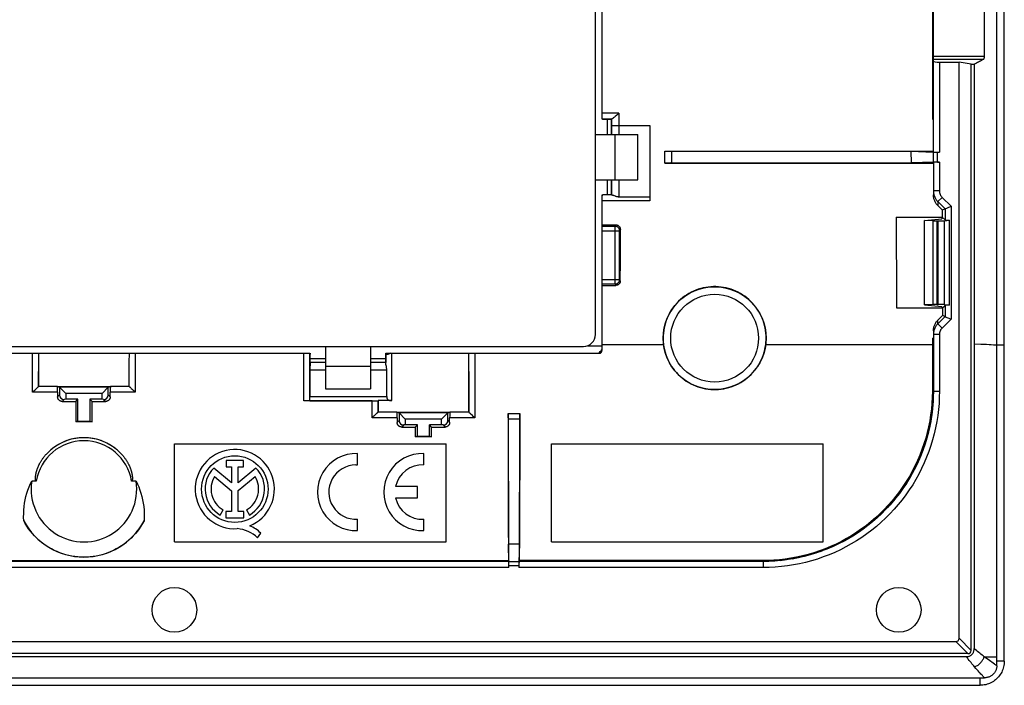
# Model space of a CAD drawing. Units: millimetres. Extents: x -61 to 61, y -45 to 45.
# Drawn here: x -4 to 61, y -45 to -1 of the extents above; entities that cross this region are included whole.
import ezdxf

# ---------------------------------------------------------------- set-up
doc = ezdxf.new("R2010")
doc.units = ezdxf.units.MM
doc.header["$LTSCALE"] = 16.335
doc.layers.get('0').update_dxf_attribs({"linetype": 'CONTINUOUS'})
for name, color, linetype in [('ASSI', 7, 'CONTINUOUS'), ('DRAFT', 7, 'CONTINUOUS'), ('RACCORDO', 7, 'CONTINUOUS'), ('SMUSSO', 7, 'CONTINUOUS')]:
    doc.layers.add(name, color=color, linetype=linetype)

msp = doc.modelspace()

# ---------------------------------------------------------------- linework, layer by layer
at = {"color": 7, "linetype": 'CONTINUOUS'}
for p, q in [((60.5, -43.117), (60.5, 43.117)), ((61, -43.4), (61, 43.4)), ((33.9, -21.75), (33.9, 21.75)), ((34.7, -8.5), (34.7, -7.502)), ((33.9, -8.5), (36.7, -8.5)), ((36.7, -11.5), (36.7, -8.5)), ((33.9, -11.5), (36.7, -11.5)), ((34.7, -12.5), (34.7, -11.5)), ((-33.1, -22.55), (33.1, -22.55)), ((16, -22.55), (16, -25.35)), ((19, -22.55), (19, -25.35)), ((14.992, -23.35), (16, -23.35)), ((19, -23.35), (20.008, -23.35)), ((16, -25.35), (19, -25.35)), ((6, -29), (24, -29)), ((6, -35.5), (6, -29)), ((24, -35.5), (24, -29)), ((31, -29), (49, -29)), ((31, -35.5), (31, -29)), ((49, -35.5), (49, -29)), ((6, -35.5), (24, -35.5)), ((31, -35.5), (49, -35.5)), ((61, -43.4), (60.5, -43.392)), ((-59.4, -45), (59.4, -45))]:
    msp.add_line(p, q, dxfattribs=at)
at = {"color": 253, "linetype": 'CONTINUOUS'}
for p, q in [((35.2, -11.5), (35.2, -8.5)), ((33.366, -22.504), (34.35, -22.504)), ((59, -22.369), (59.44, -22.387)), ((61, -22.469), (60.5, -22.467)), ((16, -23.85), (19, -23.85)), ((59.4, -45), (59.4, -44.5))]:
    msp.add_line(p, q, dxfattribs=at)
msp.add_lwpolyline([(59.44, -22.387), (59.82, -22.405), (59.987, -22.414), (60.138, -22.423), (60.274, -22.432), (60.395, -22.441), (60.5, -22.449)], dxfattribs=at)
at = {"color": 7, "linetype": 'CONTINUOUS'}
msp.add_lwpolyline([(61, -43.4), (60.997, -43.494), (60.989, -43.588), (60.975, -43.68), (60.956, -43.772), (60.931, -43.863), (60.902, -43.952), (60.867, -44.039), (60.827, -44.123), (60.783, -44.205), (60.733, -44.285), (60.679, -44.361), (60.621, -44.435), (60.558, -44.504), (60.493, -44.569), (60.423, -44.63), (60.35, -44.688), (60.273, -44.741), (60.194, -44.789), (60.113, -44.833), (60.029, -44.871), (59.943, -44.905), (59.855, -44.934), (59.766, -44.958), (59.675, -44.976), (59.584, -44.989), (59.492, -44.997), (59.4, -45)], dxfattribs=at)
for radius, start, end in [(0.8, 270, 360), (1.6, 308.60828, 320.4886)]:
    msp.add_arc((33.1, -21.75), radius, start, end, dxfattribs=at)
at = {"layer": 'ASSI', "color": 7, "linetype": 'CONTINUOUS'}
for p, q in [((18.132, -30.403), (18.132, -29.652)), ((22.518, -30.403), (22.518, -29.652)), ((9.781, -31.592), (8.609, -30.604)), ((10.58, -30.11), (9.425, -30.11)), ((9.425, -30.11), (9.425, -30.529)), ((9.425, -30.529), (9.781, -30.529)), ((9.781, -30.529), (9.781, -31.592)), ((10.225, -30.529), (10.58, -30.529)), ((10.225, -31.592), (10.225, -30.529)), ((11.394, -30.606), (10.225, -31.592)), ((10.58, -30.529), (10.58, -30.11)), ((18.03, -30.4), (18.132, -30.403)), ((8.66, -31.164), (9.781, -32.108)), ((10.225, -32.103), (11.34, -31.164)), ((22.118, -31.825), (20.657, -31.825)), ((22.118, -32.575), (22.118, -31.825)), ((9.781, -32.108), (9.781, -33.489)), ((10.225, -33.489), (10.225, -32.103)), ((20.657, -32.575), (22.118, -32.575)), ((9.035, -33.719), (9.227, -33.377)), ((9.781, -33.489), (9.412, -33.489)), ((9.412, -33.489), (9.412, -33.906)), ((9.412, -33.906), (10.594, -33.906)), ((10.594, -33.489), (10.225, -33.489)), ((10.594, -33.906), (10.594, -33.489)), ((10.773, -33.377), (10.965, -33.719)), ((18.132, -34.748), (18.132, -33.997)), ((22.518, -34.748), (22.518, -33.997)), ((11.509, -35.229), (11.726, -34.921))]:
    msp.add_line(p, q, dxfattribs=at)
msp.add_circle((10, -32), 2.204, dxfattribs=at)
for centre, radius, start, end in [((10, -32), 2.624, 292.08854, 273.42972), ((18.032, -32.2), 2.55, 87.75253, 272.24747), ((22.418, -32.2), 2.55, 87.75253, 272.24747), ((10, -32), 1.971, 134.90028, 240.69585), ((10, -32), 1.971, 299.30415, 44.99578), ((18.032, -32.2), 1.8, 90.09243, 273.18474), ((22.418, -32.2), 1.8, 86.81526, 167.9753), ((10, -32), 1.579, 148.02671, 240.69588), ((10, -32), 1.579, 299.30412, 31.97329), ((22.418, -32.2), 1.8, 192.02472, 273.18474), ((10.105, -36.567), 2.311, 45.43489, 67.56586), ((9.921, -36.946), 2.339, 47.23127, 84.20128)]:
    msp.add_arc(centre, radius, start, end, dxfattribs=at)
at = {"layer": 'DRAFT', "color": 7, "linetype": 'CONTINUOUS'}
for p, q in [((58.8, -3.853), (58, -3.712)), ((58.8, -3.853), (59, -3.853)), ((59, -3.853), (59, -22.369)), ((34.948, -7.502), (34.42, -7.502)), ((54.813, -9.621), (54.824, -10.379)), ((34.95, -12.5), (34.42, -12.5)), ((53.838, -13.988), (56.886, -13.988)), ((55.7, -14.2), (56.85, -14.096)), ((55.7, -19.8), (55.7, -14.2)), ((56.887, -13.988), (56.85, -14.096)), ((34.35, -22.414), (34.35, -18.5)), ((53.85, -20), (56.9, -20)), ((55.7, -19.8), (56.85, -19.904)), ((56.882, -20), (56.85, -19.904)), ((16, -23.608), (14.992, -23.608)), ((20.008, -23.608), (19, -23.608)), ((-1.758, -25.21), (1.758, -25.21)), ((-0.542, -26.192), (-0.4, -26.05)), ((-0.4, -27.5), (-0.4, -26.05)), ((0.542, -26.192), (0.4, -26.05)), ((0.4, -26.05), (0.4, -27.5)), ((20.747, -26.91), (24.253, -26.91)), ((-0.4, -27.5), (-0.539, -27.535)), ((0.539, -27.535), (-0.539, -27.535)), ((-0.4, -27.5), (0.4, -27.5)), ((0.4, -27.5), (0.539, -27.535)), ((21.962, -27.888), (22.1, -27.75)), ((22.1, -28.5), (22.1, -27.75)), ((23.038, -27.888), (22.9, -27.75)), ((22.9, -28.5), (22.9, -27.75)), ((22.1, -28.5), (21.964, -28.534)), ((23.036, -28.534), (21.964, -28.534)), ((22.1, -28.5), (22.9, -28.5)), ((22.9, -28.5), (23.036, -28.534)), ((28.869, -35.652), (28.131, -35.651))]:
    msp.add_line(p, q, dxfattribs=at)
at = {"layer": 'DRAFT', "color": 253, "linetype": 'CONTINUOUS'}
for p, q in [((34.35, -22.414), (38.413, -22.414)), ((45.187, -22.414), (56.23, -22.414))]:
    msp.add_line(p, q, dxfattribs=at)
at = {"layer": 'DRAFT', "color": 7, "linetype": 'CONTINUOUS'}
for points in [[(45.213, -22), (45.209, -21.829), (45.196, -21.659), (45.175, -21.491), (45.145, -21.323), (45.108, -21.157), (45.062, -20.993), (45.007, -20.832), (44.945, -20.673), (44.875, -20.518), (44.798, -20.366), (44.712, -20.218), (44.62, -20.075), (44.521, -19.937), (44.415, -19.804), (44.302, -19.677), (44.183, -19.555), (44.058, -19.439), (43.928, -19.329), (43.792, -19.227), (43.652, -19.131), (43.507, -19.042), (43.357, -18.961), (43.203, -18.887), (43.047, -18.82), (42.887, -18.762), (42.724, -18.712), (42.56, -18.67), (42.393, -18.637), (42.224, -18.611), (42.055, -18.594), (41.885, -18.586), (41.715, -18.586), (41.545, -18.594), (41.376, -18.611), (41.207, -18.637), (41.04, -18.67), (40.876, -18.712), (40.713, -18.762), (40.553, -18.82), (40.397, -18.887), (40.243, -18.961), (40.093, -19.042), (39.948, -19.131), (39.808, -19.227), (39.672, -19.329), (39.542, -19.439), (39.417, -19.555), (39.298, -19.677), (39.185, -19.804), (39.079, -19.937), (38.98, -20.075), (38.888, -20.218), (38.802, -20.366), (38.725, -20.518), (38.655, -20.673), (38.593, -20.832), (38.538, -20.993), (38.492, -21.157), (38.455, -21.323), (38.425, -21.491), (38.404, -21.659), (38.391, -21.829), (38.387, -22)], [(38.387, -22), (38.388, -22.046), (38.389, -22.092), (38.39, -22.138), (38.392, -22.184), (38.395, -22.23), (38.399, -22.277), (38.403, -22.322), (38.408, -22.368), (38.413, -22.414)], [(45.187, -22.414), (45.192, -22.368), (45.197, -22.322), (45.201, -22.277), (45.205, -22.23), (45.208, -22.184), (45.21, -22.138), (45.211, -22.092), (45.212, -22.046), (45.213, -22)], [(38.413, -22.414), (38.439, -22.586), (38.473, -22.756), (38.516, -22.924), (38.567, -23.09), (38.627, -23.253), (38.695, -23.413), (38.771, -23.568), (38.854, -23.72), (38.946, -23.868), (39.045, -24.01), (39.151, -24.148), (39.264, -24.28), (39.383, -24.406), (39.508, -24.525), (39.639, -24.638), (39.776, -24.745), (39.919, -24.844), (40.066, -24.936), (40.217, -25.02), (40.373, -25.096), (40.532, -25.165), (40.694, -25.225), (40.86, -25.277), (41.028, -25.321), (41.197, -25.356), (41.368, -25.382), (41.54, -25.399), (41.713, -25.408), (41.887, -25.408), (42.06, -25.399), (42.232, -25.382), (42.403, -25.356), (42.572, -25.321), (42.74, -25.277), (42.906, -25.225), (43.068, -25.165), (43.227, -25.096), (43.383, -25.02), (43.534, -24.936), (43.681, -24.844), (43.824, -24.745), (43.961, -24.638), (44.092, -24.525), (44.217, -24.406), (44.336, -24.28), (44.449, -24.148), (44.555, -24.01), (44.654, -23.868), (44.746, -23.72), (44.829, -23.568), (44.905, -23.413), (44.973, -23.253), (45.033, -23.09), (45.084, -22.924), (45.127, -22.756), (45.161, -22.586), (45.187, -22.414)]]:
    msp.add_lwpolyline(points, dxfattribs=at)
for centre in [(6, -40), (54, -40)]:
    msp.add_circle(centre, 1.479, dxfattribs=at)
for centre, major_axis, ratio, start_param, end_param in [((42.758, 0), (0, 447.5), 0.017455, -4.695624, -4.693393), ((42.758, 0), (0, 447.5), 0.017455, -4.686688, -4.684452), ((80.267, 0), (0, 446.3), 0.052408, -4.682124, -4.681041), ((77.217, 0), (0, 446.3), 0.052408, -4.681041, -4.667562), ((80.267, 0), (0, 446.3), 0.052408, -4.667562, -4.666438), ((7.192, 0), (0, 447.5), 0.017455, -1.623576, -1.622372), ((27.808, 0), (0, 447.5), 0.017455, -4.660813, -4.65961), ((5.184, -14.157), (0, 164.42), 0.034921, -4.639123, -4.630934), ((-5.184, -14.157), (0, 164.42), 0.034921, -1.652251, -1.644062), ((27.684, -14.157), (0, 164.42), 0.034921, -4.62878, -4.624835), ((17.316, -14.157), (0, 164.42), 0.034921, -1.65835, -1.654405)]:
    msp.add_ellipse(centre, major_axis=major_axis, ratio=ratio, start_param=start_param, end_param=end_param, dxfattribs=at)
at = {"layer": 'RACCORDO', "color": 7, "linetype": 'CONTINUOUS'}
for p, q in [((56.3, -9.662), (56.3, 9.662)), ((34.35, -7.492), (34.35, 7.492)), ((56.23, 7.5), (56.23, -7.5)), ((59.663, 3.332), (59.663, -3.332)), ((56.7, -3.712), (58, -3.712)), ((58, -41.888), (58, -3.712)), ((58.8, -42.688), (58.8, -3.853)), ((35.42, -7.117), (35.309, -7.217)), ((35.46, -7.082), (35.42, -7.117)), ((34.35, -7.492), (34.35, -7.492)), ((34.35, -7.5), (34.35, -7.5)), ((34.365, -7.492), (34.357, -7.492)), ((34.365, -7.492), (34.405, -7.491)), ((34.377, -7.486), (34.368, -7.484)), ((34.405, -7.488), (34.413, -7.488)), ((34.42, -7.496), (34.42, -7.496)), ((34.96, -7.49), (34.948, -7.502)), ((35.309, -7.217), (35.212, -7.303)), ((56.23, -7.5), (56.285, -7.5)), ((35.46, -7.904), (37.5, -7.904)), ((37.5, -7.904), (37.5, -12.903)), ((38.5, -9.6), (56.3, -9.6)), ((38.5, -10.4), (38.5, -9.6)), ((38.6, -9.603), (38.647, -9.604)), ((38.647, -9.604), (38.73, -9.605)), ((38.73, -9.605), (38.822, -9.605)), ((38.822, -9.605), (49.53, -9.615)), ((49.53, -9.615), (54.813, -9.621)), ((56.3, -10.334), (56.3, -9.666)), ((56.35, -9.667), (56.383, -9.668)), ((56.383, -9.668), (56.44, -9.668)), ((56.44, -9.668), (56.504, -9.669)), ((56.504, -9.669), (56.7, -9.669)), ((38.5, -10.4), (56.3, -10.4)), ((38.578, -10.397), (38.541, -10.398)), ((38.623, -10.397), (38.578, -10.397)), ((38.673, -10.396), (38.623, -10.397)), ((38.759, -10.395), (38.673, -10.396)), ((38.888, -10.394), (38.759, -10.395)), ((38.888, -10.394), (54.824, -10.379)), ((56.311, -10.334), (54.824, -10.379)), ((56.3, -10.338), (56.3, -12.503)), ((56.336, -10.333), (56.311, -10.334)), ((56.366, -10.332), (56.336, -10.333)), ((56.42, -10.332), (56.366, -10.332)), ((56.482, -10.331), (56.42, -10.332)), ((56.571, -10.331), (56.482, -10.331)), ((56.571, -10.331), (56.7, -10.331)), ((34.35, -18.5), (34.35, -12.51)), ((34.36, -12.51), (34.365, -12.51)), ((34.389, -12.515), (34.397, -12.514)), ((34.41, -12.514), (34.397, -12.514)), ((34.961, -12.511), (34.95, -12.5)), ((35.46, -12.632), (37.5, -12.632)), ((56.888, -13.505), (57.07, -13.429)), ((57.09, -13.421), (57.438, -13.277)), ((57.438, -13.277), (57.47, -13.264)), ((56.291, -14.229), (55.7, -14.211)), ((56.541, -14.232), (56.611, -14.232)), ((56.887, -13.988), (57.07, -14.17)), ((57.044, -14.219), (57.369, -14.19)), ((57.369, -19.81), (57.369, -14.19)), ((34.35, -14.495), (35.253, -14.495)), ((34.35, -18.5), (35.25, -18.5)), ((56.291, -19.771), (55.7, -19.789)), ((56.541, -19.768), (56.611, -19.768)), ((56.9, -20), (57.07, -19.83)), ((57.369, -19.81), (57.044, -19.781)), ((57.07, -20.571), (56.902, -20.501)), ((57.09, -20.579), (57.438, -20.723)), ((57.438, -20.723), (57.47, -20.736)), ((56.3, -21.522), (56.3, -25.515)), ((56.23, -22), (56.293, -22)), ((56.23, -22), (56.23, -25.515)), ((34.35, -22.8), (34.35, -22.414)), ((59, -22.369), (59, -42.563)), ((-14.983, -23), (14.983, -23)), ((-3.01, -23), (-3.005, -23.606)), ((3.005, -23.605), (3.01, -23)), ((14.982, -23.015), (14.982, -23.055)), ((14.99, -23.015), (14.989, -23.055)), ((20.01, -23.015), (20.011, -23.055)), ((20.014, -23.055), (20.014, -23.015)), ((20.016, -23), (34.15, -23)), ((20.063, -23.07), (20.172, -23.07)), ((25.505, -23.605), (25.51, -23)), ((-3.005, -23.606), (-3.003, -25.21)), ((3.003, -25.21), (3.005, -23.605)), ((14.981, -24.11), (14.981, -25.855)), ((14.989, -23.611), (14.992, -23.608)), ((20.011, -23.611), (20.008, -23.608)), ((20.069, -25.855), (20.069, -24.11)), ((25.503, -26.91), (25.505, -23.605)), ((-3.321, -25.5), (-3.258, -25.438)), ((-3.258, -25.438), (-3.197, -25.379)), ((-3.197, -25.379), (-3.139, -25.325)), ((-1.758, -25.211), (-3.006, -25.211)), ((-1.758, -25.211), (-1.614, -25.246)), ((-1.614, -25.257), (-1.614, -25.764)), ((1.614, -25.246), (1.758, -25.211)), ((1.614, -25.764), (1.614, -25.257)), ((3.006, -25.211), (1.758, -25.211)), ((3.104, -25.293), (3.139, -25.325)), ((3.139, -25.325), (3.197, -25.379)), ((3.197, -25.379), (3.258, -25.438)), ((3.258, -25.438), (3.321, -25.5)), ((-3.405, -25.583), (-3.321, -25.5)), ((-1.2, -26.05), (-1.304, -26.053)), ((1.304, -26.053), (1.2, -26.05)), ((3.321, -25.5), (3.405, -25.583)), ((-1.442, -26.192), (-0.542, -26.192)), ((0.542, -26.192), (1.442, -26.192)), ((14.691, -26.162), (14.575, -26.163)), ((19.094, -26.163), (14.575, -26.163)), ((14.772, -26.162), (14.691, -26.162)), ((14.844, -26.161), (14.772, -26.162)), ((14.885, -26.16), (14.844, -26.161)), ((14.919, -26.159), (14.885, -26.16)), ((14.975, -26.156), (14.976, -26.155)), ((19.094, -26.163), (19.21, -26.162)), ((19.21, -26.162), (19.291, -26.162)), ((19.291, -26.162), (19.363, -26.161)), ((19.363, -26.161), (19.405, -26.16)), ((19.405, -26.16), (19.439, -26.159)), ((19.494, -26.156), (19.495, -26.155)), ((20.416, -26.138), (19.497, -26.138)), ((19.497, -26.138), (19.497, -26.91)), ((19.093, -27.28), (19.155, -27.218)), ((19.239, -27.136), (19.3, -27.078)), ((20.747, -26.912), (19.492, -26.912)), ((20.747, -26.912), (20.886, -26.946)), ((20.886, -26.957), (20.886, -27.464)), ((24.114, -26.946), (24.253, -26.912)), ((24.114, -27.464), (24.114, -26.957)), ((25.508, -26.912), (24.253, -26.912)), ((25.661, -27.042), (25.7, -27.078)), ((25.7, -27.078), (25.761, -27.136)), ((25.761, -27.136), (25.824, -27.197)), ((25.824, -27.197), (25.907, -27.28)), ((28.113, -27), (28.887, -27)), ((28.114, -27.07), (28.113, -27)), ((28.115, -27.151), (28.114, -27.07)), ((28.116, -27.271), (28.115, -27.151)), ((28.116, -27.271), (28.131, -35.651)), ((28.885, -27.211), (28.869, -35.652)), ((28.886, -27.096), (28.885, -27.211)), ((21.062, -27.888), (21.962, -27.888)), ((21.3, -27.75), (21.196, -27.753)), ((23.038, -27.888), (23.938, -27.888)), ((23.804, -27.753), (23.7, -27.75)), ((-3.16, -31.472), (-3.46, -31.472)), ((3.46, -31.472), (3.16, -31.472)), ((28.167, -36.822), (28.131, -35.651)), ((28.869, -35.652), (28.834, -36.8)), ((49.652, -35.805), (49.239, -35.981)), ((47.734, -36.468), (47.336, -36.559)), ((48.125, -36.364), (47.732, -36.469)), ((48.514, -36.245), (48.116, -36.366)), ((48.899, -36.112), (48.495, -36.251)), ((49.278, -35.965), (48.869, -36.123)), ((28.162, -36.8), (-28.162, -36.8)), ((-28.155, -36.73), (28.155, -36.73)), ((28.156, -36.745), (28.156, -36.785)), ((28.166, -36.8), (28.834, -36.8)), ((28.167, -36.85), (28.167, -36.822)), ((28.168, -36.883), (28.167, -36.85)), ((28.168, -36.94), (28.168, -36.883)), ((28.169, -37.026), (28.168, -36.94)), ((28.169, -37.2), (28.169, -37.026)), ((28.832, -36.94), (28.831, -37.004)), ((28.831, -37.004), (28.831, -37.2)), ((28.833, -36.85), (28.832, -36.883)), ((28.832, -36.883), (28.832, -36.94)), ((45.015, -36.8), (28.838, -36.8)), ((28.844, -36.745), (28.844, -36.785)), ((45.015, -36.73), (28.845, -36.73)), ((45.404, -36.793), (45.015, -36.8)), ((45.793, -36.773), (45.392, -36.794)), ((46.183, -36.74), (45.755, -36.776)), ((46.573, -36.692), (46.138, -36.744)), ((46.962, -36.631), (46.533, -36.698)), ((47.349, -36.557), (46.935, -36.636)), ((-57.788, -42.1), (57.788, -42.1)), ((58.588, -42.9), (-58.588, -42.9)), ((-58.489, -43.1), (58.489, -43.1)), ((60.5, -43.709), (60.5, -43.117)), ((-59.683, -44.5), (59.683, -44.5))]:
    msp.add_line(p, q, dxfattribs=at)
at = {"layer": 'RACCORDO', "color": 253, "linetype": 'CONTINUOUS'}
for p, q in [((56.245, 7.5), (56.245, -7.5)), ((56.285, -7.5), (56.285, 7.5)), ((59.663, -3.332), (56.3, -3.332)), ((59.614, -3.529), (56.3, -3.529)), ((56.7, -3.712), (56.7, -9.669)), ((35.46, -7.082), (34.35, -7.082)), ((35.46, -7.082), (35.46, -8.5)), ((34.971, -7.488), (34.413, -7.488)), ((34.96, -7.49), (34.961, -8.5)), ((35.013, -7.906), (35.05, -7.905)), ((35.05, -7.905), (35.097, -7.905)), ((35.097, -7.905), (35.182, -7.904)), ((35.182, -7.904), (35.315, -7.904)), ((35.315, -7.904), (35.46, -7.904)), ((38.954, -10.394), (38.954, -9.606)), ((56.571, -10.331), (56.571, -9.669)), ((56.7, -10.331), (56.7, -12.244)), ((34.961, -11.5), (34.961, -12.511)), ((35.46, -11.5), (35.46, -12.632)), ((56.7, -12.244), (56.3, -12.244)), ((37.5, -12.903), (34.35, -12.903)), ((35.013, -12.514), (34.397, -12.514)), ((56.876, -12.67), (56.594, -12.953)), ((56.594, -12.953), (57.07, -13.429)), ((56.594, -12.953), (56.594, -13.212)), ((56.876, -12.67), (57.47, -13.264)), ((57.07, -13.429), (57.07, -14.17)), ((57.47, -13.264), (57.47, -20.736)), ((56.291, -19.771), (56.291, -14.229)), ((56.541, -19.768), (56.541, -14.232)), ((56.611, -19.768), (56.611, -14.232)), ((57.044, -19.781), (57.044, -14.219)), ((35.205, -14.591), (34.35, -14.591)), ((34.35, -14.891), (35.505, -14.891)), ((35.205, -14.591), (35.253, -14.495)), ((35.205, -18.409), (35.205, -14.591)), ((35.505, -14.891), (35.552, -14.795)), ((35.505, -18.109), (35.505, -14.891)), ((34.35, -18.109), (35.505, -18.109)), ((35.505, -18.109), (35.55, -18.2)), ((34.35, -18.409), (35.205, -18.409)), ((35.205, -18.409), (35.25, -18.5)), ((57.07, -19.83), (57.07, -20.571)), ((57.07, -20.571), (56.594, -21.047)), ((56.594, -21.047), (56.594, -20.81)), ((57.47, -20.736), (56.876, -21.33)), ((56.876, -21.33), (56.594, -21.047)), ((56.245, -22), (56.245, -25.515)), ((56.285, -22), (56.285, -25.515)), ((56.7, -21.756), (56.3, -21.756)), ((56.7, -21.756), (56.7, -25.515)), ((-3.405, -25.583), (-3.402, -23)), ((3.402, -23), (3.405, -25.583)), ((14.575, -26.163), (14.579, -23)), ((14.974, -23.015), (14.982, -23.015)), ((14.975, -26.156), (14.979, -23.054)), ((20.016, -23.716), (20.016, -23)), ((20.032, -23.015), (20.27, -23.015)), ((20.046, -23.055), (20.193, -23.055)), ((20.416, -26.138), (20.416, -23)), ((25.902, -23), (25.907, -27.28)), ((16, -24.11), (14.981, -24.11)), ((16, -23.611), (14.989, -23.611)), ((20.011, -23.611), (19, -23.611)), ((20.069, -24.11), (19, -24.11)), ((-3.005, -25.21), (-3.003, -24.217)), ((25.503, -24.217), (25.507, -26.911)), ((-1.744, -25.583), (-3.405, -25.583)), ((-1.614, -25.764), (-1.743, -25.893)), ((-1.304, -26.053), (-1.442, -26.192)), ((1.304, -26.053), (1.442, -26.192)), ((1.614, -25.764), (1.743, -25.893)), ((3.405, -25.583), (1.744, -25.583)), ((14.981, -25.855), (20.069, -25.855)), ((56.23, -25.515), (56.7, -25.515)), ((14.976, -26.155), (19.495, -26.155)), ((19.093, -27.28), (19.094, -26.163)), ((19.493, -26.911), (19.494, -26.156)), ((20.761, -27.28), (19.093, -27.28)), ((25.907, -27.28), (24.239, -27.28)), ((28.116, -27.335), (28.884, -27.337)), ((20.886, -27.464), (20.762, -27.589)), ((21.196, -27.753), (21.062, -27.888)), ((23.804, -27.753), (23.938, -27.888)), ((24.114, -27.464), (24.238, -27.589)), ((-28.156, -36.745), (28.156, -36.745)), ((28.156, -36.785), (-28.156, -36.785)), ((28.169, -37.071), (28.831, -37.071)), ((45.015, -36.745), (28.844, -36.745)), ((45.015, -36.785), (28.844, -36.785)), ((45.015, -36.73), (45.015, -37.2)), ((28.169, -37.2), (-28.169, -37.2)), ((45.015, -37.2), (28.831, -37.2)), ((57.788, -42.1), (58.588, -42.9)), ((58, -41.888), (58.8, -42.688)), ((59.67, -43.106), (60.197, -43.111)), ((60.34, -43.591), (59.924, -43.292)), ((60.197, -43.111), (60.378, -43.114))]:
    msp.add_line(p, q, dxfattribs=at)
at = {"layer": 'RACCORDO', "color": 7, "linetype": 'CONTINUOUS'}
for points in [[(59.614, -3.529), (59.551, -3.566), (59.487, -3.602), (59.421, -3.638), (59.354, -3.674), (59.286, -3.71), (59.217, -3.746), (59.146, -3.782), (59.073, -3.817), (59, -3.853)], [(59.663, -3.332), (59.663, -3.35), (59.662, -3.368), (59.661, -3.386), (59.659, -3.404), (59.657, -3.421), (59.655, -3.437), (59.652, -3.452), (59.648, -3.467), (59.644, -3.48), (59.64, -3.492), (59.635, -3.502), (59.63, -3.512), (59.625, -3.519), (59.62, -3.525), (59.614, -3.529)], [(34.368, -7.484), (34.359, -7.483), (34.35, -7.482)], [(34.357, -7.492), (34.354, -7.492), (34.352, -7.492), (34.35, -7.492)], [(34.357, -7.5), (34.354, -7.5), (34.352, -7.5), (34.35, -7.5)], [(34.405, -7.488), (34.396, -7.487), (34.387, -7.487), (34.377, -7.486)], [(34.413, -7.488), (34.415, -7.488), (34.417, -7.488), (34.418, -7.488), (34.419, -7.488), (34.42, -7.488), (34.42, -7.488)], [(34.96, -7.49), (34.961, -7.489), (34.962, -7.489), (34.963, -7.489), (34.965, -7.489), (34.968, -7.488), (34.971, -7.488)], [(35.212, -7.303), (35.156, -7.351), (35.131, -7.373), (35.107, -7.393), (35.086, -7.411), (35.066, -7.427), (35.048, -7.441), (35.032, -7.453), (35.018, -7.463), (35.005, -7.472), (34.994, -7.479), (34.984, -7.484), (34.977, -7.487), (34.971, -7.488)], [(38.5, -9.6), (38.512, -9.6), (38.525, -9.601), (38.541, -9.601), (38.559, -9.602), (38.6, -9.603)], [(54.813, -9.621), (56.311, -9.666), (56.322, -9.667), (56.35, -9.667)], [(38.541, -10.398), (38.525, -10.399), (38.512, -10.399), (38.5, -10.4)], [(56.3, -12.244), (56.301, -12.297), (56.305, -12.349), (56.312, -12.401), (56.322, -12.453)], [(34.35, -12.502), (34.35, -12.502), (34.352, -12.502), (34.354, -12.502), (34.357, -12.502), (34.36, -12.503)], [(34.35, -12.51), (34.35, -12.51), (34.352, -12.51), (34.354, -12.51), (34.357, -12.51), (34.36, -12.51)], [(34.35, -12.518), (34.358, -12.517), (34.365, -12.516), (34.373, -12.515), (34.381, -12.515), (34.389, -12.515)], [(34.42, -12.506), (34.42, -12.506), (34.418, -12.506), (34.416, -12.506), (34.413, -12.506), (34.41, -12.506)], [(34.42, -12.514), (34.42, -12.514), (34.418, -12.514), (34.416, -12.514), (34.413, -12.514), (34.41, -12.514)], [(35.013, -12.514), (35.026, -12.515), (35.041, -12.518), (35.057, -12.522), (35.076, -12.528), (35.097, -12.535), (35.12, -12.543), (35.144, -12.552), (35.199, -12.573)], [(35.199, -12.573), (35.228, -12.584), (35.257, -12.594), (35.287, -12.604), (35.316, -12.612), (35.346, -12.619), (35.375, -12.625), (35.404, -12.629), (35.432, -12.631), (35.46, -12.632)], [(56.594, -13.212), (56.558, -13.174), (56.524, -13.134), (56.492, -13.093), (56.462, -13.049), (56.434, -13.005), (56.409, -12.958), (56.387, -12.911), (56.367, -12.863), (56.349, -12.814), (56.334, -12.763), (56.322, -12.712), (56.312, -12.66), (56.305, -12.608), (56.301, -12.556), (56.3, -12.503)], [(56.322, -12.453), (56.334, -12.504), (56.349, -12.554), (56.367, -12.603), (56.387, -12.652), (56.409, -12.699), (56.434, -12.745), (56.462, -12.79), (56.492, -12.833), (56.524, -12.875), (56.558, -12.915), (56.594, -12.953)], [(57.07, -13.429), (57.074, -13.428), (57.08, -13.425), (57.09, -13.421)], [(57.07, -14.17), (57.074, -14.172), (57.08, -14.174), (57.088, -14.176), (57.1, -14.177), (57.114, -14.179), (57.131, -14.18), (57.15, -14.182), (57.171, -14.183), (57.194, -14.184), (57.22, -14.186), (57.247, -14.187), (57.276, -14.188), (57.306, -14.188), (57.337, -14.189), (57.369, -14.19)], [(35.253, -14.495), (35.275, -14.496), (35.297, -14.498), (35.319, -14.502), (35.34, -14.508), (35.361, -14.515), (35.382, -14.524), (35.402, -14.535), (35.421, -14.547), (35.439, -14.56), (35.456, -14.575), (35.472, -14.591), (35.487, -14.608), (35.501, -14.626), (35.513, -14.645), (35.523, -14.665), (35.532, -14.686), (35.539, -14.707), (35.545, -14.729), (35.549, -14.75), (35.552, -14.773), (35.552, -14.795)], [(35.55, -18.2), (35.549, -18.223), (35.547, -18.245), (35.543, -18.267), (35.537, -18.288), (35.53, -18.309), (35.521, -18.33), (35.51, -18.349), (35.498, -18.369), (35.485, -18.387), (35.47, -18.404), (35.454, -18.42), (35.437, -18.435), (35.419, -18.448), (35.399, -18.46), (35.38, -18.471), (35.359, -18.48), (35.338, -18.487), (35.317, -18.493), (35.295, -18.497), (35.272, -18.499), (35.25, -18.5)], [(56.3, -21.522), (56.301, -21.469), (56.305, -21.417), (56.312, -21.364), (56.322, -21.312), (56.334, -21.261), (56.349, -21.21), (56.367, -21.16), (56.387, -21.112), (56.409, -21.064), (56.435, -21.018), (56.462, -20.973), (56.492, -20.929), (56.524, -20.887), (56.558, -20.848), (56.594, -20.81)], [(57.07, -20.571), (57.074, -20.572), (57.08, -20.575), (57.09, -20.579)], [(14.974, -23), (14.975, -23.009), (14.976, -23.018), (14.977, -23.027), (14.978, -23.036), (14.978, -23.046), (14.979, -23.055)], [(14.979, -23.063), (14.979, -23.058), (14.979, -23.054)], [(14.979, -23.07), (14.979, -23.07), (14.979, -23.069), (14.979, -23.068), (14.979, -23.067), (14.979, -23.065), (14.979, -23.063)], [(20.032, -23.015), (20.03, -23.01), (20.029, -23.007), (20.027, -23.004), (20.026, -23.002), (20.024, -23), (20.023, -23)], [(20.063, -23.07), (20.059, -23.07), (20.056, -23.068), (20.053, -23.066), (20.05, -23.063), (20.048, -23.06), (20.046, -23.055)], [(20.031, -23.822), (20.025, -23.791), (20.02, -23.764), (20.017, -23.739), (20.016, -23.716)], [(20.069, -24.11), (20.068, -24.072), (20.066, -24.035), (20.062, -23.997), (20.057, -23.96), (20.051, -23.924), (20.044, -23.888), (20.031, -23.822)], [(-3.139, -25.325), (-3.104, -25.293), (-3.088, -25.278)], [(-3.088, -25.278), (-3.058, -25.252), (-3.045, -25.24), (-3.034, -25.23), (-3.024, -25.222), (-3.016, -25.216), (-3.01, -25.212), (-3.006, -25.211)], [(-3.005, -25.21), (-3.005, -25.21), (-3.005, -25.21), (-3.005, -25.21), (-3.005, -25.211), (-3.005, -25.211), (-3.005, -25.211), (-3.005, -25.211), (-3.006, -25.211), (-3.006, -25.211)], [(3.006, -25.211), (3.006, -25.211), (3.005, -25.211), (3.005, -25.211), (3.005, -25.211), (3.005, -25.211), (3.005, -25.21), (3.005, -25.21), (3.005, -25.21), (3.005, -25.21)], [(3.006, -25.211), (3.01, -25.212), (3.016, -25.216), (3.024, -25.222), (3.034, -25.23), (3.045, -25.24), (3.058, -25.252)], [(3.058, -25.252), (3.088, -25.278), (3.104, -25.293)], [(-1.442, -26.192), (-1.465, -26.191), (-1.487, -26.189), (-1.509, -26.185), (-1.53, -26.179), (-1.551, -26.172), (-1.572, -26.163), (-1.592, -26.153), (-1.611, -26.141), (-1.629, -26.127), (-1.646, -26.113), (-1.663, -26.096), (-1.677, -26.079), (-1.691, -26.061), (-1.703, -26.042), (-1.713, -26.022), (-1.722, -26.002), (-1.73, -25.981), (-1.735, -25.959), (-1.74, -25.938), (-1.742, -25.915), (-1.743, -25.893)], [(1.743, -25.893), (1.742, -25.915), (1.74, -25.938), (1.735, -25.959), (1.73, -25.981), (1.722, -26.002), (1.713, -26.022), (1.703, -26.042), (1.691, -26.061), (1.677, -26.079), (1.663, -26.096), (1.646, -26.113), (1.629, -26.127), (1.611, -26.141), (1.592, -26.153), (1.572, -26.163), (1.551, -26.172), (1.53, -26.179), (1.509, -26.185), (1.487, -26.189), (1.465, -26.191), (1.442, -26.192)], [(20.069, -25.855), (20.07, -25.877), (20.071, -25.899), (20.073, -25.92), (20.077, -25.94), (20.081, -25.96), (20.086, -25.979), (20.093, -25.998), (20.1, -26.015), (20.109, -26.031), (20.119, -26.046), (20.131, -26.06), (20.144, -26.072), (20.158, -26.084), (20.174, -26.094), (20.192, -26.103), (20.211, -26.111), (20.233, -26.118), (20.255, -26.124), (20.279, -26.128), (20.305, -26.132), (20.331, -26.135), (20.358, -26.137), (20.387, -26.138), (20.416, -26.138)], [(56.23, -25.515), (56.223, -25.91), (56.202, -26.304), (56.168, -26.697), (56.119, -27.089), (56.057, -27.478), (55.981, -27.865), (55.892, -28.25), (55.789, -28.631), (55.673, -29.008), (55.544, -29.381), (55.401, -29.75), (55.246, -30.113), (55.078, -30.47), (54.898, -30.82), (54.706, -31.164), (54.501, -31.502), (54.285, -31.832), (54.057, -32.154), (53.818, -32.468), (53.569, -32.772), (53.308, -33.068), (53.038, -33.355), (52.757, -33.633), (52.467, -33.9), (52.168, -34.156), (51.86, -34.402), (51.543, -34.637), (51.218, -34.861), (50.886, -35.073), (50.546, -35.274), (50.199, -35.462), (49.847, -35.638), (49.488, -35.801), (49.124, -35.952), (48.755, -36.089), (48.382, -36.214), (48.002, -36.326), (47.619, -36.424), (47.236, -36.508), (46.851, -36.579), (46.467, -36.636), (46.09, -36.678), (45.723, -36.708), (45.365, -36.725), (45.015, -36.73)], [(56.294, -25.865), (56.283, -26.128), (56.261, -26.455), (56.227, -26.797), (56.181, -27.151), (56.121, -27.517), (56.047, -27.895)], [(56.3, -25.515), (56.293, -25.904), (56.273, -26.293), (56.24, -26.683), (56.192, -27.073), (56.131, -27.462), (56.057, -27.849)], [(14.975, -26.156), (14.973, -26.156), (14.97, -26.157), (14.964, -26.157), (14.956, -26.158), (14.946, -26.158), (14.934, -26.159), (14.919, -26.159)], [(19.439, -26.159), (19.453, -26.159), (19.465, -26.158), (19.475, -26.158), (19.483, -26.157), (19.489, -26.157), (19.493, -26.156), (19.494, -26.156)], [(19.155, -27.218), (19.218, -27.156), (19.239, -27.136)], [(19.3, -27.078), (19.339, -27.042), (19.357, -27.025)], [(19.357, -27.025), (19.392, -26.993), (19.408, -26.978)], [(19.408, -26.978), (19.438, -26.952), (19.451, -26.941), (19.463, -26.931), (19.473, -26.923), (19.481, -26.917), (19.487, -26.913), (19.492, -26.912)], [(19.493, -26.911), (19.493, -26.912), (19.493, -26.912), (19.493, -26.912), (19.493, -26.912), (19.493, -26.912), (19.492, -26.912), (19.492, -26.912), (19.492, -26.912), (19.492, -26.912)], [(25.508, -26.912), (25.508, -26.912), (25.508, -26.912), (25.508, -26.912), (25.507, -26.912), (25.507, -26.912), (25.507, -26.912), (25.507, -26.912), (25.507, -26.912), (25.507, -26.911)], [(25.508, -26.912), (25.513, -26.913), (25.519, -26.917), (25.527, -26.923), (25.537, -26.931), (25.549, -26.941), (25.562, -26.952)], [(25.562, -26.952), (25.592, -26.978), (25.608, -26.993)], [(25.608, -26.993), (25.643, -27.025), (25.661, -27.042)], [(28.887, -27), (28.887, -27.022), (28.886, -27.096)], [(21.062, -27.888), (21.04, -27.887), (21.018, -27.884), (20.996, -27.88), (20.974, -27.874), (20.953, -27.867), (20.933, -27.858), (20.913, -27.848), (20.894, -27.836), (20.875, -27.823), (20.858, -27.808), (20.842, -27.792), (20.827, -27.775), (20.814, -27.757), (20.802, -27.738), (20.791, -27.718), (20.782, -27.697), (20.775, -27.676), (20.769, -27.655), (20.765, -27.633), (20.762, -27.611), (20.762, -27.589)], [(24.238, -27.589), (24.238, -27.611), (24.235, -27.633), (24.231, -27.655), (24.225, -27.676), (24.218, -27.697), (24.209, -27.718), (24.198, -27.737), (24.186, -27.757), (24.173, -27.775), (24.158, -27.792), (24.142, -27.808), (24.125, -27.823), (24.106, -27.836), (24.087, -27.848), (24.067, -27.858), (24.047, -27.867), (24.026, -27.874), (24.004, -27.88), (23.982, -27.884), (23.96, -27.887), (23.938, -27.888)], [(56.057, -27.849), (55.956, -28.283), (55.851, -28.671), (55.731, -29.056), (55.596, -29.441), (55.448, -29.821), (55.286, -30.195), (55.11, -30.564), (54.921, -30.925), (54.72, -31.278), (54.507, -31.623), (54.282, -31.959), (54.045, -32.288), (53.796, -32.608), (53.535, -32.919), (53.263, -33.221), (52.98, -33.513), (52.687, -33.794), (52.384, -34.065), (52.072, -34.324), (51.751, -34.572), (51.42, -34.809), (51.081, -35.033), (50.734, -35.246), (50.381, -35.445), (50.02, -35.631), (49.652, -35.805)], [(2.313, -29.503), (2.197, -29.401), (2.077, -29.304), (1.954, -29.212), (1.825, -29.127), (1.693, -29.047), (1.558, -28.973), (1.419, -28.906), (1.278, -28.844), (1.134, -28.79), (0.988, -28.742), (0.839, -28.7), (0.688, -28.666), (0.537, -28.638), (0.385, -28.617), (0.231, -28.603), (0.077, -28.596), (-0.077, -28.596), (-0.231, -28.603), (-0.385, -28.617), (-0.537, -28.638), (-0.688, -28.666), (-0.839, -28.7), (-0.988, -28.742), (-1.134, -28.79), (-1.278, -28.844), (-1.419, -28.906), (-1.558, -28.973), (-1.693, -29.047), (-1.825, -29.127), (-1.954, -29.212), (-2.077, -29.304), (-2.197, -29.401), (-2.313, -29.503)], [(55.968, -28.234), (55.866, -28.616), (55.751, -28.995), (55.623, -29.369), (55.481, -29.739), (55.327, -30.103), (55.16, -30.461), (54.981, -30.813), (54.79, -31.158), (54.587, -31.496), (54.373, -31.826), (54.147, -32.149), (53.91, -32.463), (53.662, -32.77), (53.404, -33.067), (53.135, -33.356), (52.856, -33.635), (52.567, -33.904), (52.27, -34.162), (51.964, -34.41), (51.649, -34.647), (51.326, -34.873), (50.996, -35.087), (50.658, -35.29), (50.313, -35.481), (49.961, -35.66), (49.603, -35.827)], [(-3.16, -31.472), (-3.164, -31.471), (-3.168, -31.47), (-3.171, -31.468), (-3.175, -31.466), (-3.178, -31.463), (-3.181, -31.459), (-3.183, -31.456), (-3.186, -31.452), (-3.188, -31.447), (-3.19, -31.443), (-3.192, -31.438), (-3.194, -31.433), (-3.196, -31.427), (-3.197, -31.422), (-3.199, -31.416), (-3.2, -31.41), (-3.202, -31.403), (-3.203, -31.397), (-3.204, -31.39), (-3.205, -31.383), (-3.206, -31.376), (-3.207, -31.369), (-3.208, -31.362), (-3.208, -31.354), (-3.209, -31.347), (-3.21, -31.339), (-3.21, -31.332), (-3.21, -31.324), (-3.211, -31.316), (-3.211, -31.309), (-3.211, -31.301), (-3.211, -31.293), (-3.211, -31.286), (-3.211, -31.278), (-3.211, -31.27), (-3.211, -31.262), (-3.211, -31.253), (-3.211, -31.245), (-3.21, -31.236), (-3.21, -31.228), (-3.209, -31.219), (-3.209, -31.21), (-3.208, -31.2), (-3.208, -31.191), (-3.207, -31.181), (-3.206, -31.171), (-3.205, -31.161), (-3.204, -31.15), (-3.203, -31.139), (-3.201, -31.128), (-3.2, -31.116), (-3.198, -31.105), (-3.197, -31.092), (-3.195, -31.08), (-3.193, -31.067), (-3.191, -31.054), (-3.189, -31.04), (-3.186, -31.026), (-3.184, -31.011), (-3.181, -30.997), (-3.178, -30.981), (-3.175, -30.965), (-3.171, -30.949), (-3.167, -30.932), (-3.163, -30.915), (-3.159, -30.898), (-3.155, -30.88), (-3.15, -30.861), (-3.145, -30.842), (-3.14, -30.822), (-3.134, -30.802), (-3.128, -30.781), (-3.121, -30.76), (-3.115, -30.738), (-3.107, -30.716), (-3.1, -30.693), (-3.092, -30.67), (-3.083, -30.646), (-3.074, -30.621), (-3.064, -30.596), (-3.054, -30.57), (-3.043, -30.543), (-3.032, -30.516), (-3.02, -30.488), (-3.007, -30.46), (-2.994, -30.431), (-2.98, -30.401), (-2.966, -30.371), (-2.95, -30.34), (-2.934, -30.309), (-2.917, -30.277), (-2.899, -30.245), (-2.88, -30.211), (-2.86, -30.177), (-2.839, -30.143), (-2.817, -30.107), (-2.794, -30.071), (-2.77, -30.035), (-2.744, -29.997), (-2.717, -29.959), (-2.689, -29.921), (-2.659, -29.881), (-2.627, -29.841), (-2.594, -29.801), (-2.56, -29.76), (-2.523, -29.718), (-2.485, -29.676), (-2.445, -29.633), (-2.403, -29.59), (-2.359, -29.547), (-2.313, -29.503)], [(2.313, -29.503), (2.359, -29.547), (2.404, -29.591), (2.446, -29.635), (2.487, -29.678), (2.525, -29.72), (2.562, -29.763), (2.597, -29.804), (2.63, -29.845), (2.662, -29.886), (2.692, -29.926), (2.721, -29.965), (2.748, -30.003), (2.774, -30.041), (2.798, -30.078), (2.821, -30.114), (2.843, -30.149), (2.864, -30.184), (2.884, -30.218), (2.903, -30.251), (2.92, -30.283), (2.937, -30.315), (2.953, -30.346), (2.968, -30.376), (2.982, -30.406), (2.996, -30.435), (3.009, -30.463), (3.021, -30.491), (3.033, -30.518), (3.044, -30.544), (3.054, -30.57), (3.064, -30.596), (3.074, -30.62), (3.083, -30.644), (3.091, -30.668), (3.099, -30.691), (3.107, -30.714), (3.114, -30.736), (3.121, -30.758), (3.127, -30.779), (3.133, -30.8), (3.139, -30.821), (3.145, -30.841), (3.15, -30.861), (3.155, -30.881), (3.16, -30.9), (3.164, -30.919), (3.169, -30.938), (3.173, -30.956), (3.176, -30.974), (3.18, -30.991), (3.183, -31.007), (3.186, -31.023), (3.188, -31.039), (3.191, -31.054), (3.193, -31.069), (3.195, -31.083), (3.197, -31.096), (3.199, -31.109), (3.201, -31.122), (3.202, -31.135), (3.203, -31.147), (3.205, -31.158), (3.206, -31.17), (3.207, -31.18), (3.208, -31.191), (3.208, -31.201), (3.209, -31.211), (3.21, -31.221), (3.21, -31.23), (3.21, -31.24), (3.211, -31.249), (3.211, -31.257), (3.211, -31.266), (3.211, -31.274), (3.211, -31.283), (3.211, -31.291), (3.211, -31.299), (3.211, -31.307), (3.211, -31.315), (3.211, -31.322), (3.21, -31.33), (3.21, -31.338), (3.209, -31.345), (3.209, -31.353), (3.208, -31.36), (3.207, -31.368), (3.206, -31.375), (3.205, -31.382), (3.204, -31.389), (3.203, -31.396), (3.202, -31.403), (3.201, -31.409), (3.199, -31.415), (3.198, -31.421), (3.196, -31.427), (3.194, -31.432), (3.192, -31.437), (3.19, -31.442), (3.188, -31.447), (3.186, -31.451), (3.184, -31.455), (3.181, -31.459), (3.178, -31.463), (3.175, -31.466), (3.172, -31.468), (3.168, -31.47), (3.164, -31.471), (3.16, -31.472)], [(28.834, -36.8), (28.834, -36.811), (28.833, -36.822), (28.833, -36.85)], [(58.489, -43.1), (58.535, -43.098), (58.579, -43.094), (58.62, -43.087), (58.66, -43.077), (58.697, -43.064), (58.732, -43.049), (58.765, -43.032), (58.795, -43.013), (58.823, -42.992), (58.849, -42.969), (58.873, -42.945), (58.895, -42.917), (58.916, -42.888), (58.934, -42.856), (58.951, -42.821), (58.966, -42.784), (58.978, -42.744), (58.987, -42.702), (58.994, -42.658), (58.998, -42.611), (59, -42.563)], [(60.5, -43.709), (60.499, -43.755), (60.495, -43.8), (60.488, -43.844), (60.479, -43.889), (60.466, -43.934), (60.452, -43.977), (60.434, -44.019), (60.415, -44.061), (60.392, -44.101), (60.368, -44.14), (60.341, -44.178), (60.312, -44.214), (60.28, -44.249), (60.246, -44.282), (60.21, -44.313), (60.173, -44.342), (60.134, -44.369), (60.093, -44.393), (60.052, -44.415), (60.008, -44.435), (59.964, -44.452), (59.919, -44.466), (59.872, -44.478), (59.825, -44.488), (59.778, -44.495), (59.731, -44.499), (59.683, -44.5)]]:
    msp.add_lwpolyline(points, dxfattribs=at)
at = {"layer": 'RACCORDO', "color": 253, "linetype": 'CONTINUOUS'}
for points in [[(34.961, -7.909), (34.963, -7.908), (34.967, -7.908), (34.975, -7.907), (34.985, -7.907), (34.998, -7.907), (35.013, -7.906)], [(56.7, -12.244), (56.701, -12.276), (56.703, -12.307), (56.707, -12.339), (56.713, -12.37), (56.72, -12.4), (56.729, -12.43), (56.74, -12.46), (56.752, -12.49), (56.766, -12.518), (56.781, -12.546), (56.797, -12.573), (56.815, -12.599), (56.834, -12.624), (56.855, -12.648), (56.876, -12.67)], [(35.505, -14.891), (35.504, -14.864), (35.5, -14.838), (35.495, -14.813), (35.487, -14.788), (35.477, -14.764), (35.465, -14.741), (35.45, -14.719), (35.435, -14.698), (35.417, -14.679), (35.398, -14.661), (35.377, -14.645), (35.355, -14.631), (35.332, -14.619), (35.307, -14.609), (35.282, -14.601), (35.257, -14.595), (35.231, -14.592), (35.205, -14.591)], [(35.205, -18.409), (35.231, -18.408), (35.257, -18.405), (35.283, -18.399), (35.308, -18.391), (35.332, -18.381), (35.355, -18.369), (35.377, -18.355), (35.398, -18.339), (35.417, -18.321), (35.435, -18.302), (35.451, -18.281), (35.465, -18.259), (35.477, -18.236), (35.487, -18.211), (35.495, -18.187), (35.5, -18.161), (35.504, -18.135), (35.505, -18.109)], [(56.594, -21.047), (56.558, -21.085), (56.524, -21.125), (56.492, -21.167), (56.462, -21.21), (56.434, -21.254), (56.409, -21.301), (56.387, -21.348), (56.367, -21.396), (56.349, -21.446), (56.334, -21.496), (56.322, -21.547), (56.312, -21.599), (56.305, -21.651), (56.301, -21.703), (56.3, -21.756)], [(56.876, -21.33), (56.855, -21.352), (56.834, -21.376), (56.815, -21.401), (56.797, -21.427), (56.781, -21.454), (56.766, -21.482), (56.752, -21.51), (56.74, -21.54), (56.729, -21.569), (56.721, -21.6), (56.713, -21.63), (56.707, -21.661), (56.703, -21.693), (56.701, -21.724), (56.7, -21.756)], [(56.285, -25.515), (56.281, -25.814), (56.269, -26.127), (56.246, -26.454), (56.213, -26.795), (56.167, -27.149), (56.107, -27.514), (56.032, -27.892), (55.942, -28.279), (55.837, -28.666), (55.717, -29.052), (55.583, -29.436), (55.434, -29.815), (55.272, -30.189), (55.097, -30.557), (54.908, -30.918), (54.707, -31.27), (54.495, -31.615), (54.27, -31.951), (54.033, -32.279), (53.784, -32.598), (53.524, -32.909), (53.253, -33.211), (52.97, -33.502), (52.677, -33.784), (52.375, -34.054), (52.063, -34.313), (51.742, -34.56), (51.412, -34.797), (51.073, -35.021), (50.727, -35.233), (50.374, -35.432), (50.013, -35.618), (49.646, -35.792), (49.273, -35.952), (48.894, -36.098), (48.51, -36.231), (48.121, -36.35), (47.728, -36.455), (47.333, -36.545), (46.933, -36.621), (46.531, -36.683), (46.137, -36.73), (45.754, -36.761), (45.38, -36.779), (45.015, -36.785)], [(56.7, -25.515), (56.693, -25.918), (56.672, -26.321), (56.637, -26.724), (56.588, -27.127), (56.525, -27.53), (56.448, -27.931), (56.357, -28.33), (56.251, -28.726), (56.132, -29.118), (55.999, -29.505), (55.852, -29.888), (55.693, -30.265), (55.52, -30.636), (55.334, -31.001), (55.137, -31.358), (54.927, -31.707), (54.705, -32.05), (54.471, -32.384), (54.226, -32.709), (53.969, -33.027), (53.701, -33.335), (53.423, -33.633), (53.134, -33.923), (52.835, -34.201), (52.527, -34.469), (52.21, -34.726), (51.884, -34.971), (51.55, -35.205), (51.208, -35.427), (50.858, -35.637), (50.501, -35.834), (50.136, -36.02), (49.766, -36.192), (49.389, -36.352), (49.005, -36.499), (48.618, -36.632), (48.226, -36.751), (47.83, -36.856), (47.431, -36.948), (47.031, -37.025), (46.628, -37.088), (46.224, -37.137), (45.821, -37.172), (45.418, -37.193), (45.015, -37.2)], [(56.245, -25.515), (56.238, -25.91), (56.217, -26.305), (56.182, -26.699), (56.134, -27.091), (56.072, -27.481), (55.996, -27.869), (55.906, -28.253), (55.803, -28.635), (55.687, -29.013), (55.557, -29.387), (55.415, -29.755), (55.259, -30.119), (55.091, -30.476), (54.911, -30.827), (54.718, -31.172), (54.513, -31.51), (54.297, -31.84), (54.069, -32.163), (53.83, -32.477), (53.58, -32.782), (53.319, -33.078), (53.048, -33.366), (52.767, -33.643), (52.476, -33.911), (52.177, -34.168), (51.869, -34.414), (51.552, -34.649), (51.227, -34.873), (50.893, -35.086), (50.553, -35.286), (50.206, -35.475), (49.853, -35.651), (49.494, -35.814), (49.13, -35.965), (48.76, -36.103), (48.386, -36.228), (48.006, -36.34), (47.623, -36.438), (47.239, -36.523), (46.853, -36.593), (46.469, -36.65), (46.091, -36.693), (45.724, -36.722), (45.365, -36.739), (45.015, -36.745)], [(59.67, -43.106), (59.598, -43.051), (59.525, -42.995), (59.451, -42.938), (59.378, -42.881), (59.305, -42.822), (59.231, -42.761), (59.155, -42.697), (59.078, -42.631), (59, -42.563)], [(59.029, -43.782), (58.971, -43.713), (58.912, -43.643), (58.853, -43.571), (58.794, -43.499), (58.735, -43.425), (58.675, -43.348), (58.614, -43.268), (58.552, -43.185), (58.489, -43.1)], [(59.029, -43.782), (59.076, -43.763), (59.122, -43.741), (59.168, -43.716), (59.214, -43.688), (59.258, -43.658), (59.302, -43.626), (59.344, -43.591), (59.384, -43.553), (59.423, -43.514), (59.46, -43.473), (59.495, -43.431), (59.528, -43.387), (59.558, -43.342), (59.586, -43.295), (59.612, -43.248), (59.634, -43.201), (59.653, -43.153), (59.67, -43.106)], [(59.924, -43.292), (59.76, -43.172), (59.67, -43.106)], [(60.5, -43.709), (60.476, -43.691), (60.448, -43.67), (60.416, -43.647), (60.38, -43.62), (60.34, -43.591)], [(60.378, -43.114), (60.466, -43.116), (60.5, -43.117)], [(59.683, -44.5), (59.656, -44.473), (59.624, -44.441), (59.587, -44.403), (59.546, -44.36), (59.5, -44.311), (59.449, -44.256), (59.393, -44.194), (59.331, -44.126), (59.264, -44.051), (59.191, -43.969), (59.113, -43.879), (59.029, -43.782)]]:
    msp.add_lwpolyline(points, dxfattribs=at)
for radius in [3.409, 2.909]:
    msp.add_circle((41.8, -22), radius, dxfattribs=at)
at = {"layer": 'RACCORDO', "color": 7, "linetype": 'CONTINUOUS'}
msp.add_arc((34.15, -22.8), 0.2, 270, 360, dxfattribs=at)
at = {"layer": 'RACCORDO', "color": 253, "linetype": 'CONTINUOUS'}
for radius, start, end in [(3.403, 47.18875, 132.81125), (3.203, 9.48877, 170.51123)]:
    msp.add_arc((0, -32), radius, start, end, dxfattribs=at)
at = {"layer": 'RACCORDO', "color": 7, "linetype": 'CONTINUOUS'}
for centre, major_axis, ratio, start_param, end_param in [((56.7, -3.641), (0.4, 0), 0.176327, 3.141593, 4.712389), ((56.7, -9.662), (0.4, 0), 0.017455, 3.141593, 4.712389), ((56.7, -10.338), (0.4, 0), 0.017455, 1.570796, 3.141593), ((35.46, -12.51), (0.5, 0), 0.017455, -3.124139, -2.677743), ((76.445, 0), (447.22, -445.993), 0.037007, -1.57828, -1.577623), ((56.541, -14.206), (0.5, 0), 0.052408, -2.094395, -1.570796), ((56.611, -14.206), (0.5, 0), 0.052408, -1.570796, -0.523599), ((27.767, 0), (0, 446.3), 0.017455, -1.611588, -1.603953), ((56.541, -19.794), (0.5, 0), 0.052408, 1.570796, 2.094395), ((56.611, -19.794), (0.5, 0), 0.052408, 0.523599, 1.570796), ((57.47, -19.831), (0.4, 0), 0.052408, 1.824853, 3.089233), ((110.445, 0), (447.22, 445.993), 0.037007, 1.653839, 1.654532), ((14.983, -23.05), (0, 0.05), 0.017455, 0, 0.785398), ((14.987, -23.02), (0, 0.05), 0.017455, -3.926991, -3.141593), ((14.991, -23.05), (0, 0.05), 0.017455, 0, 0.785398), ((20.013, -23.02), (0, 0.05), 0.017455, -3.141593, -2.356194), ((20.015, -23.05), (0, 0.05), 0.017455, 0, 0.785398), ((20.416, -22.903), (-0.01, 0.4), 1, -4.454201, -4.364043), ((20.416, -22.903), (-0.071, 0.394), 1, -4.516417, -4.498675), ((20.416, -23.387), (-0.062, 0.395), 1, 0.100044, 0.500963), ((14.99, -24.11), (0, 0.5), 0.017455, 0.017453, 1.570796), ((20.01, -24.11), (0, 0.5), 0.017455, -0.66107, -0.017453), ((-1.758, -25.611), (0, 0.4), 0.034921, -1.501246, -0.008727), ((1.758, -25.611), (0, 0.4), 0.034921, 0.008727, 1.501246), ((3.984, -14.157), (0, 164.42), 0.034921, -4.642839, -4.640947), ((-1.303, -25.753), (0.287, 0.125), 0.951833, 2.749198, 4.318776), ((1.303, -25.753), (0.287, -0.125), 0.951833, -1.177184, 0.392395), ((-3.984, -14.157), (0, 164.42), 0.034921, -1.642239, -1.640346), ((14.976, -25.855), (0, 0.3), 0.017455, -3.124139, -1.570796), ((19.495, -25.855), (0, 0.3), 0.017455, -3.124139, -2.801756), ((20.747, -27.312), (0, 0.4), 0.034921, -1.490897, -0.008727), ((26.484, -14.157), (0, 164.42), 0.034921, -4.632489, -4.630605), ((18.516, -14.157), (0, 164.42), 0.034921, -1.652581, -1.650696), ((24.253, -27.312), (0, 0.4), 0.034921, 0.008727, 1.490897), ((30.974, -14.157), (0, 164.42), 0.017455, -4.634196, -4.574663), ((26.026, -14.157), (0, 164.42), 0.017455, -1.708522, -1.648989), ((21.197, -27.453), (0.287, 0.125), 0.951833, 2.749198, 4.318776), ((23.803, -27.453), (0.287, -0.125), 0.951833, -1.177184, 0.392395), ((28.155, -36.78), (0, 0.05), 0.017455, -0.785398, 0), ((28.157, -36.75), (0, 0.05), 0.017455, -3.926991, -3.141593), ((28.162, -37.2), (0, 0.4), 0.017455, -1.570796, 0), ((28.838, -37.2), (0, 0.4), 0.017455, 0, 1.570796), ((28.845, -36.78), (0, 0.05), 0.017455, 0, 0.785398), ((57.576, -41.676), (0.367, -0.367), 0.57735, -0.523599, 0.523599), ((58.376, -42.476), (0.367, -0.367), 0.57735, -0.523599, 0.523599)]:
    msp.add_ellipse(centre, major_axis=major_axis, ratio=ratio, start_param=start_param, end_param=end_param, dxfattribs=at)
at = {"layer": 'SMUSSO', "color": 7, "linetype": 'CONTINUOUS'}
for p, q in [((1.614, -25.246), (-1.614, -25.246)), ((-1.614, -25.257), (-1.614, -25.246)), ((-1.614, -25.257), (-1.2, -25.661)), ((1.614, -25.257), (1.2, -25.661)), ((1.614, -25.246), (1.614, -25.257)), ((1.2, -25.661), (-1.2, -25.661)), ((-1.2, -25.661), (-1.2, -26.05)), ((-0.4, -26.05), (-1.2, -26.05)), ((1.2, -26.05), (0.4, -26.05)), ((1.2, -26.05), (1.2, -25.661)), ((24.114, -26.946), (20.886, -26.946)), ((20.886, -26.957), (20.886, -26.946)), ((20.886, -26.957), (21.3, -27.361)), ((23.7, -27.361), (21.3, -27.361)), ((21.3, -27.361), (21.3, -27.75)), ((24.114, -26.957), (23.7, -27.361)), ((23.7, -27.75), (23.7, -27.361)), ((24.114, -26.946), (24.114, -26.957)), ((22.1, -27.75), (21.3, -27.75)), ((23.7, -27.75), (22.9, -27.75))]:
    msp.add_line(p, q, dxfattribs=at)
for points in [[(-3.985, -34.102), (-3.995, -33.863), (-3.994, -33.628), (-3.984, -33.394), (-3.963, -33.163), (-3.932, -32.934), (-3.891, -32.71), (-3.841, -32.49), (-3.781, -32.274), (-3.713, -32.065), (-3.637, -31.861), (-3.553, -31.664), (-3.46, -31.472)], [(3.46, -31.472), (3.553, -31.664), (3.637, -31.861), (3.713, -32.065), (3.781, -32.274), (3.841, -32.49), (3.891, -32.71), (3.932, -32.934), (3.963, -33.163), (3.984, -33.394), (3.994, -33.628), (3.995, -33.864), (3.985, -34.102)], [(3.985, -34.102), (3.885, -34.282), (3.778, -34.456), (3.663, -34.625), (3.54, -34.789), (3.41, -34.947), (3.273, -35.099), (3.13, -35.244), (2.98, -35.383), (2.824, -35.515), (2.662, -35.639), (2.495, -35.756), (2.322, -35.865), (2.146, -35.966), (1.964, -36.059), (1.779, -36.144), (1.591, -36.22), (1.399, -36.288), (1.204, -36.347), (1.007, -36.396), (0.808, -36.438), (0.607, -36.469), (0.406, -36.492), (0.203, -36.506), (0, -36.511), (-0.203, -36.506), (-0.406, -36.492), (-0.607, -36.469), (-0.808, -36.438), (-1.007, -36.396), (-1.204, -36.347), (-1.399, -36.288), (-1.591, -36.22), (-1.779, -36.144), (-1.964, -36.059), (-2.146, -35.966), (-2.322, -35.865), (-2.495, -35.756), (-2.662, -35.639), (-2.824, -35.515), (-2.98, -35.383), (-3.13, -35.244), (-3.273, -35.099), (-3.41, -34.947), (-3.54, -34.789), (-3.663, -34.625), (-3.778, -34.456), (-3.885, -34.282), (-3.985, -34.102)]]:
    msp.add_lwpolyline(points, dxfattribs=at)
for radius, start, end in [(3.5, 171.32167, 8.67833), (4.505, 207.81148, 332.18852)]:
    msp.add_arc((0, -32), radius, start, end, dxfattribs=at)

doc.saveas('drawing.dxf')
